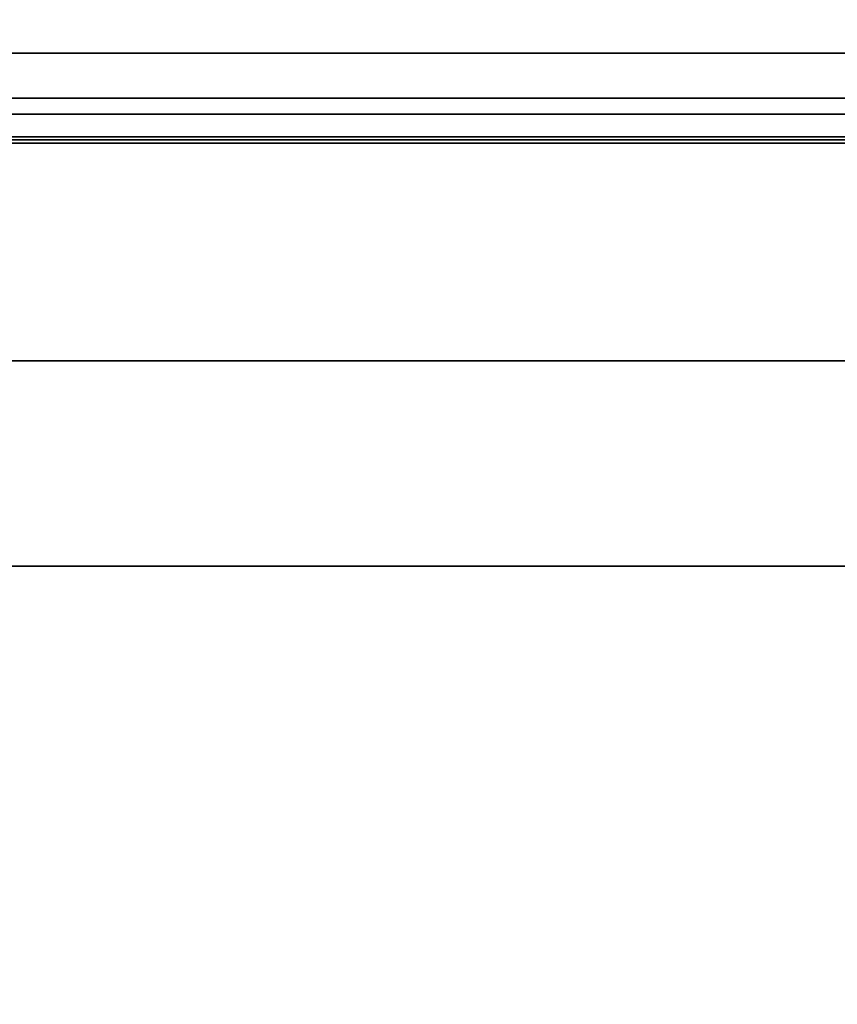
# Model space of a CAD drawing. Extents: x 0 to 402, y -3 to 128.
# Drawn here: x 274 to 290, y 44 to 63 of the extents above; entities that cross this region are included whole.
import ezdxf

# ---------------------------------------------------------------- set-up
doc = ezdxf.new("R2010")
doc.units = 0
doc.header["$LTSCALE"] = 30
doc.header["$MEASUREMENT"] = 0
for name, color, linetype in [('1', 4, 'CONTINUOUS'), ('AFULG-3-LTMS', 19, 'CONTINUOUS'), ('AFUPN-3-CPPT', 4, 'CONTINUOUS'), ('AFUPN-3-RLBK', 19, 'CONTINUOUS'), ('AFUPN-3-RWPT', 4, 'CONTINUOUS'), ('AFUPN-3-TLFB1', 5, 'CONTINUOUS'), ('AFUTL-3-EDPL', 9, 'CONTINUOUS'), ('AFUTL-3-TPLW', 19, 'CONTINUOUS')]:
    doc.layers.add(name, color=color, linetype=linetype)

# ---------------------------------------------------------------- blocks, each defined once
blk = doc.blocks.new('KITBLPLRN366030NNNNMP-EDGE')
at = {"layer": 'AFUTL-3-EDPL'}
blk.add_3dface([(0, 0, 27.75), (60, 0, 27.75), (60, 0, 29), (0, 0, 29)], dxfattribs=at)
at = {"layer": 'AFUTL-3-TPLW'}
for points in [[(0, 0, 29), (60, 0, 29), (60, -30, 29), (0, -36, 29)], [(0, 0, 27.75), (60, 0, 27.75), (60, -30, 27.75), (0, -36, 27.75)]]:
    blk.add_3dface(points, dxfattribs=at)
blk = doc.blocks.new('UH6064M0')
at = {"layer": 'AFUPN-3-CPPT'}
for points in [[(0, 0, 64), (60, 0, 64), (60, 3.5, 64), (0, 3.5, 64)], [(0, 3.5, 64), (60, 3.5, 64), (60, 3.5, 63.5), (0, 3.5, 63.5)], [(0, 3.5, 63.5), (60, 3.5, 63.5), (60, 0, 63.5), (0, 0, 63.5)]]:
    blk.add_3dface(points, dxfattribs=at)
at = {"layer": 'AFUPN-3-RLBK'}
for points in [[(60, 2.625, 5.6), (0, 2.625, 5.6), (0, 2.625, 7.6), (60, 2.625, 7.6)], [(0, 2.625, 62.2), (60, 2.625, 62.2), (60, 2.625, 63.5), (0, 2.625, 63.5)], [(3.5, 0.875, 5.7), (56.5, 0.875, 5.7), (56.5, 2.625, 5.7), (3.5, 2.625, 5.7)], [(3.5, 0.875, 62.2), (56.5, 0.875, 62.2), (56.5, 2.625, 62.2), (3.5, 2.625, 62.2)]]:
    blk.add_3dface(points, dxfattribs=at)
at = {"layer": 'AFUPN-3-RWPT'}
for points in [[(59.94, 3.5, 0.75), (0.06, 3.5, 0.75), (0.06, 3.5, 5.6), (59.94, 3.5, 5.6)], [(59.94, 3.5, 5.6), (0.06, 3.5, 5.6), (0.06, 1.75, 5.6), (59.94, 1.75, 5.6)], [(0.06, 0, 5.6), (59.94, 0, 5.6), (59.94, 1.75, 5.6), (0.06, 1.75, 5.6)]]:
    blk.add_3dface(points, dxfattribs=at)
at = {"layer": 'AFUPN-3-TLFB1'}
for points in [[(59.815, 3.44, 63.44), (0.185, 3.44, 63.44), (0.125, 3.38, 63.5), (59.875, 3.38, 63.5)], [(59.875, 3.38, 5.688), (0.125, 3.38, 5.688), (0.185, 3.44, 5.747), (59.815, 3.44, 5.747)], [(59.875, 3.38, 63.5), (0.125, 3.38, 63.5), (0.125, 2.94, 63.5), (59.875, 2.94, 63.5)], [(59.875, 3.38, 5.688), (59.875, 2.94, 5.688), (0.125, 2.94, 5.688), (0.125, 3.38, 5.688)], [(59.815, 3.44, 5.747), (0.185, 3.44, 5.747), (0.185, 3.44, 63.44), (59.815, 3.44, 63.44)]]:
    blk.add_3dface(points, dxfattribs=at)
blk = doc.blocks.new('TLT548')
at = {"layer": 'AFULG-3-LTMS'}
for points in [[(0, 5.875, 49.75), (0, 5.875, 48.75), (47.42, 5.875, 48.75), (47.42, 5.875, 49.75)], [(0, 1.875, 48.75), (0, 5.875, 48.75), (47.42, 5.875, 48.75), (47.42, 1.875, 48.75)], [(0, 1.875, 49.75), (47.42, 1.875, 49.75), (47.42, 5.875, 49.75), (0, 5.875, 49.75)], [(0, 1.875, 48.75), (47.42, 1.875, 48.75), (47.42, 1.875, 49.75), (0, 1.875, 49.75)]]:
    blk.add_3dface(points, dxfattribs=at)

msp = doc.modelspace()

# ---------------------------------------------------------------- block references
at = {"layer": '1', "rotation": 180}
msp.add_blockref('UH6064M0', (305.5, 64), dxfattribs=at)
at = {"layer": '1'}
for name, p in [('KITBLPLRN366030NNNNMP-EDGE', (245.5, 60.5)), ('TLT548', (251.5, 50.375, -2))]:
    msp.add_blockref(name, p, dxfattribs=at)

doc.saveas('drawing.dxf')
